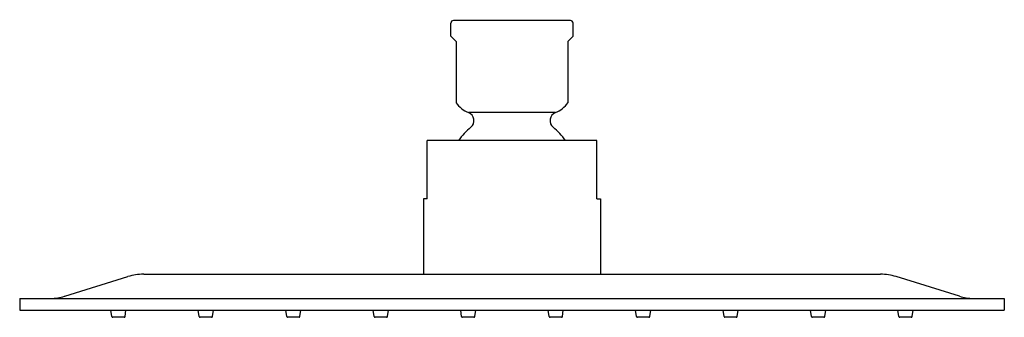
# Model space of a CAD drawing. Units: inches. Extents: x 659.81 to 667.81, y 107.74 to 110.16.
import ezdxf

# ---------------------------------------------------------------- set-up
doc = ezdxf.new("R2010")
doc.units = ezdxf.units.IN
doc.header["$LTSCALE"] = 0.64311
doc.header["$MEASUREMENT"] = 0
doc.layers.get('0').update_dxf_attribs({"color": 255, "linetype": 'CONTINUOUS'})
doc.layers.get('Defpoints').update_dxf_attribs({"linetype": 'CONTINUOUS'})
doc.styles.get("Standard").update_dxf_attribs({"font": 'txt', "width": 0.8})

msp = doc.modelspace()

# ---------------------------------------------------------------- linework, layer by layer
for p, q in [((663.3181, 110.0256), (663.3181, 110.1335)), ((664.2902, 110.1535), (663.3381, 110.1535)), ((664.3102, 110.0256), (664.3102, 110.1335)), ((663.3595, 109.9842), (663.3181, 110.0256)), ((664.3102, 110.0256), (664.2689, 109.9842)), ((663.3595, 109.9842), (663.3595, 109.4857)), ((664.2689, 109.9842), (664.2689, 109.4856)), ((664.1671, 109.4048), (663.4612, 109.4048)), ((664.5032, 109.1772), (663.1252, 109.1772)), ((663.1252, 108.7047), (663.1252, 109.1772)), ((664.5032, 108.7047), (664.5032, 109.1772)), ((663.0957, 108.7047), (663.0957, 108.0905)), ((663.1252, 108.7047), (663.0957, 108.7047)), ((664.5032, 108.7047), (664.5327, 108.7047)), ((664.5327, 108.7047), (664.5327, 108.0905)), ((660.8215, 108.0905), (666.8069, 108.0905)), ((660.1796, 107.9111), (660.6926, 108.0709)), ((667.4488, 107.9111), (666.9357, 108.0709)), ((659.8142, 107.8936), (667.8142, 107.8936)), ((659.8142, 107.8936), (659.8142, 107.7992)), ((667.8142, 107.8936), (667.8142, 107.7992)), ((659.8142, 107.7992), (667.8142, 107.7992)), ((660.5624, 107.7468), (660.5547, 107.7992)), ((660.6702, 107.7468), (660.6779, 107.7992)), ((661.273, 107.7468), (661.2653, 107.7992)), ((661.3808, 107.7468), (661.3885, 107.7992)), ((661.9836, 107.7468), (661.976, 107.7992)), ((662.0915, 107.7468), (662.0991, 107.7992)), ((662.6943, 107.7468), (662.6866, 107.7992)), ((662.8021, 107.7468), (662.8098, 107.7992)), ((663.4049, 107.7468), (663.3972, 107.7992)), ((663.5127, 107.7468), (663.5204, 107.7992)), ((664.1155, 107.7468), (664.1078, 107.7992)), ((664.2234, 107.7468), (664.231, 107.7992)), ((664.8261, 107.7468), (664.8185, 107.7992)), ((664.934, 107.7468), (664.9417, 107.7992)), ((665.5368, 107.7468), (665.5291, 107.7992)), ((665.6446, 107.7468), (665.6523, 107.7992)), ((666.2474, 107.7468), (666.2397, 107.7992)), ((666.3552, 107.7468), (666.3629, 107.7992)), ((666.958, 107.7468), (666.9504, 107.7992)), ((667.0659, 107.7468), (667.0735, 107.7992)), ((660.6624, 107.7401), (660.5702, 107.7401)), ((661.373, 107.7401), (661.2808, 107.7401)), ((662.0836, 107.7401), (661.9914, 107.7401)), ((662.7943, 107.7401), (662.7021, 107.7401)), ((663.5049, 107.7401), (663.4127, 107.7401)), ((664.2155, 107.7401), (664.1233, 107.7401)), ((664.9262, 107.7401), (664.834, 107.7401)), ((665.6368, 107.7401), (665.5446, 107.7401)), ((666.3474, 107.7401), (666.2552, 107.7401)), ((667.0581, 107.7401), (666.9658, 107.7401))]:
    msp.add_line(p, q)
for centre, radius, start, end in [((663.3381, 110.1335), 0.02, 90, 180), ((664.2902, 110.1335), 0.02, 0, 90), ((663.5465, 109.6167), 0.2283, 215.0184, 248.08757), ((664.0819, 109.6167), 0.2283, 291.91221, 324.98137), ((663.4351, 109.3399), 0.07, 309.37099, 68.08779), ((664.1932, 109.3399), 0.07, 111.91221, 230.62901), ((663.8142, 108.8779), 0.5276, 129.37099, 145.44729), ((663.8142, 108.8779), 0.5276, 34.55271, 50.62901), ((660.8215, 107.6574), 0.4331, 90, 107.306), ((666.8069, 107.6574), 0.4331, 72.694, 90), ((660.0648, 108.2794), 0.3858, 270, 287.306), ((667.5636, 108.2794), 0.3858, 252.694, 270), ((660.5702, 107.748), 0.0079, 188.328, 270), ((660.6624, 107.748), 0.0079, 270, 351.672), ((661.2808, 107.748), 0.0079, 188.328, 270), ((661.373, 107.748), 0.0079, 270, 351.672), ((661.9914, 107.748), 0.0079, 188.328, 270), ((662.0836, 107.748), 0.0079, 270, 351.672), ((662.7021, 107.748), 0.0079, 188.328, 270), ((662.7943, 107.748), 0.0079, 270, 351.672), ((663.4127, 107.748), 0.0079, 188.328, 270), ((663.5049, 107.748), 0.0079, 270, 351.672), ((664.1233, 107.748), 0.0079, 188.328, 270), ((664.2155, 107.748), 0.0079, 270, 351.672), ((664.834, 107.748), 0.0079, 188.328, 270), ((664.9262, 107.748), 0.0079, 270, 351.672), ((665.5446, 107.748), 0.0079, 188.328, 270), ((665.6368, 107.748), 0.0079, 270, 351.672), ((666.2552, 107.748), 0.0079, 188.328, 270), ((666.3474, 107.748), 0.0079, 270, 351.672), ((666.9658, 107.748), 0.0079, 188.328, 270), ((667.0581, 107.748), 0.0079, 270, 351.672)]:
    msp.add_arc(centre, radius, start, end)

# ---------------------------------------------------------------- texts
at = {"layer": 'Defpoints'}
for tag, p, s in [('MODELNUMBER', (663.8118, 110.1598), 'K-73038T-CL'), ('TRADENAME', (663.8118, 110.1582), 'CONTEMPORARY '), ('PRODUCT', (663.8118, 110.1565), 'SHOWERHEAD')]:
    msp.add_attdef(tag, p, s, height=0.001, dxfattribs=at)

doc.saveas('drawing.dxf')
